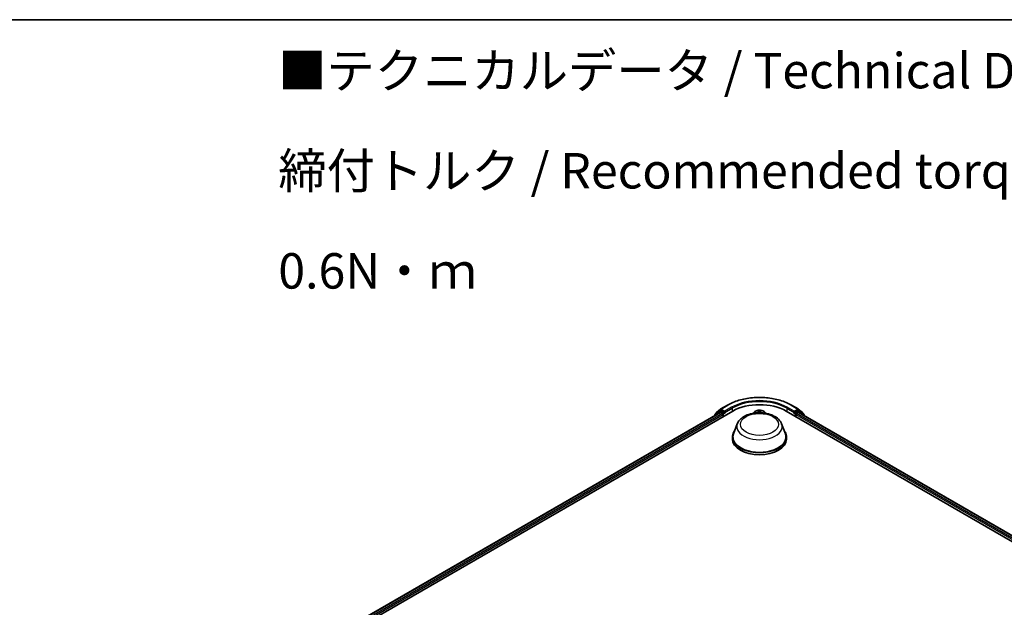
# Model space of a CAD drawing. Units: millimetres. Extents: x 7 to 7291, y 4 to 1409.
# Drawn here: x 48 to 83, y 124 to 144 of the extents above; entities that cross this region are included whole.
import ezdxf

# ---------------------------------------------------------------- set-up
doc = ezdxf.new("R2010")
doc.units = ezdxf.units.MM
doc.header["$LTSCALE"] = 0.5
for name, color, linetype, lineweight in [('Border (ISO)', 7, 'Continuous', 35), ('Symbol (ISO)', 7, 'Continuous', 18), ('Visible (ISO)', 7, 'Continuous', 35), ('Visible Narrow (ISO)', 7, 'Continuous', 25)]:
    doc.layers.add(name, color=color, linetype=linetype, lineweight=lineweight)
doc.styles.add('Note Text (TK)', font='MS PGothic.ttf')

# ---------------------------------------------------------------- blocks, each defined once
blk = doc.blocks.new('Borders tk図枠')
at = {"layer": 'Border (ISO)'}
blk.add_line((14.5, 289), (405.5, 289), dxfattribs=at)

msp = doc.modelspace()

# ---------------------------------------------------------------- linework, layer by layer
at = {"layer": 'Visible (ISO)'}
for p, q in [((73.0812, 130.6388), (73.2316, 130.7604)), ((73.2351, 130.7628), (73.473, 130.9001)), ((75.7321, 130.9001), (75.9699, 130.7628)), ((75.9734, 130.7604), (76.1239, 130.6388)), ((60.1583, 122.8949), (73.6576, 130.6887)), ((60.3666, 123.2218), (73.2158, 130.6403)), ((73.026, 130.5613), (73.026, 130.5308)), ((73.1764, 130.6958), (73.0362, 130.5825)), ((73.071, 130.6107), (73.071, 130.6176)), ((73.1799, 130.6982), (73.2249, 130.7242)), ((73.2295, 130.639), (73.2976, 130.5997)), ((73.3619, 130.6516), (73.2385, 130.7229)), ((73.3169, 130.5663), (73.3169, 130.492)), ((73.3812, 130.6405), (73.3812, 130.685)), ((73.386, 130.6285), (73.3868, 130.628)), ((74.4161, 130.6523), (74.3783, 130.6102)), ((74.789, 130.6523), (74.8267, 130.6102)), ((75.5475, 130.6887), (96.1179, 118.8124)), ((75.8182, 130.628), (75.8191, 130.6285)), ((75.8239, 130.685), (75.8239, 130.6405)), ((75.9665, 130.7229), (75.8432, 130.6516)), ((75.8882, 130.492), (75.8882, 130.5663)), ((75.9075, 130.5997), (75.9756, 130.639)), ((76.0252, 130.6982), (75.9802, 130.7242)), ((75.9892, 130.6403), (95.9095, 119.1393)), ((76.1689, 130.5825), (76.0287, 130.6958)), ((76.134, 130.6176), (76.134, 130.6107)), ((76.179, 130.5308), (76.179, 130.5613)), ((73.8189, 130.2363), (73.6875, 129.8867)), ((75.3862, 130.2363), (75.5176, 129.8867)), ((73.648, 129.772), (73.648, 129.6978)), ((75.5571, 129.772), (75.5571, 129.6978))]:
    msp.add_line(p, q, dxfattribs=at)
for centre, start, end in [((73.2488, 130.7392), 120, 128.94828), ((75.9563, 130.7392), 51.05172, 60), ((73.0533, 130.5613), 128.94828, 180), ((73.0983, 130.6176), 128.94828, 180), ((73.1935, 130.6746), 120, 128.94828), ((76.0115, 130.6746), 51.05172, 60), ((76.1067, 130.6176), 0, 51.05172), ((76.1517, 130.5613), 0, 51.05172)]:
    msp.add_arc(centre, 0.0273, start, end, dxfattribs=at)
for centre, major_axis, start_param, end_param in [((74.6025, 130.1432), (1.3364, 0), 0.7853982, 2.3561945), ((73.2295, 130.6167), (-0.0136, 0.0236), 5.4977871, 6.2831853), ((73.2385, 130.7006), (-0.0136, 0.0236), 5.4977871, 6.2831853), ((73.2976, 130.5774), (-0.0136, 0.0236), 3.9269908, 5.4977871), ((73.4004, 130.6516), (-0.0136, -0.0236), 5.4977871, 7.0685835), ((75.8046, 130.6516), (0.0136, -0.0236), 5.4977871, 7.0685835), ((75.9075, 130.5774), (-0.0136, -0.0236), 3.9269908, 5.4977871), ((75.9665, 130.7006), (0.0136, 0.0236), 0, 0.7853982), ((75.9756, 130.6167), (0.0136, 0.0236), 0, 0.7853982), ((74.6025, 129.772), (0.9545, 0), 2.7323454, 6.6924326), ((74.6025, 129.772), (0.9364, 0), 2.9278365, 6.4969414), ((74.6025, 129.6978), (0.9545, 0), 3.1415927, 6.2831853)]:
    msp.add_ellipse(centre, major_axis=major_axis, ratio=0.5773503, start_param=start_param, end_param=end_param, dxfattribs=at)
for points, knots in [([(73.473, 130.9001), (73.592, 130.9688), (73.7293, 131.0264), (74.0275, 131.1141), (74.1883, 131.1443), (74.5181, 131.1744), (74.687, 131.1744), (75.0168, 131.1443), (75.1776, 131.1141), (75.4758, 131.0264), (75.6131, 130.9688), (75.7321, 130.9001)], [1.5707963, 1.5707963, 1.5707963, 1.5707963, 1.8849556, 1.8849556, 2.1991149, 2.1991149, 2.5132741, 2.5132741, 2.8274334, 2.8274334, 3.1415927, 3.1415927, 3.1415927, 3.1415927]), ([(73.3619, 130.6516), (73.3643, 130.6502), (73.3669, 130.6481), (73.3718, 130.6432), (73.3742, 130.6403), (73.3775, 130.6364), (73.3787, 130.6349), (73.3812, 130.6322), (73.3825, 130.6311), (73.3844, 130.6295), (73.3852, 130.629), (73.386, 130.6285)], [0.185147228, 0.185147228, 0.185147228, 0.185147228, 0.196528423, 0.196528423, 0.207909617, 0.207909617, 0.213859594, 0.213859594, 0.21980957, 0.21980957, 0.223874943, 0.223874943, 0.223874943, 0.223874943]), ([(73.8189, 130.2363), (73.8382, 130.2876), (73.8682, 130.3345), (73.9497, 130.4251), (74.0042, 130.4669), (74.133, 130.5397), (74.2088, 130.5694), (74.3702, 130.6118), (74.4557, 130.6246), (74.628, 130.6326), (74.7146, 130.628), (74.8821, 130.602), (74.9629, 130.5804), (75.112, 130.5205), (75.1801, 130.482), (75.2935, 130.389), (75.3397, 130.3348), (75.3763, 130.2606), (75.3815, 130.2486), (75.3862, 130.2363)], [2.5699506, 2.5699506, 2.5699506, 2.5699506, 2.8349423, 2.8349423, 3.1517845, 3.1517845, 3.4995531, 3.4995531, 3.8465681, 3.8465681, 4.1902972, 4.1902972, 4.5353005, 4.5353005, 4.8843243, 4.8843243, 5.2205942, 5.2205942, 5.284031, 5.284031, 5.284031, 5.284031]), ([(74.789, 130.6523), (74.7778, 130.6648), (74.7636, 130.6757), (74.7302, 130.6945), (74.7107, 130.7022), (74.6689, 130.7135), (74.6466, 130.7171), (74.6014, 130.7198), (74.5785, 130.719), (74.5342, 130.7131), (74.5128, 130.708), (74.4735, 130.6939), (74.4556, 130.6848), (74.4312, 130.6673), (74.4231, 130.6601), (74.4161, 130.6523)], [3.674912, 3.674912, 3.674912, 3.674912, 3.995925, 3.995925, 4.3303536, 4.3303536, 4.663431, 4.663431, 4.9947445, 4.9947445, 5.3264804, 5.3264804, 5.6604583, 5.6604583, 5.8613715, 5.8613715, 5.8613715, 5.8613715]), ([(75.8191, 130.6285), (75.8199, 130.629), (75.8207, 130.6295), (75.8226, 130.6311), (75.8238, 130.6322), (75.8263, 130.6349), (75.8275, 130.6364), (75.8309, 130.6403), (75.8332, 130.6432), (75.8382, 130.6481), (75.8407, 130.6502), (75.8432, 130.6516)], [0.022988029, 0.022988029, 0.022988029, 0.022988029, 0.027053401, 0.027053401, 0.033003378, 0.033003378, 0.038953354, 0.038953354, 0.050334548, 0.050334548, 0.061715743, 0.061715743, 0.061715743, 0.061715743])]:
    msp.add_open_spline(points, degree=3, knots=knots, dxfattribs=at)
at = {"layer": 'Visible Narrow (ISO)'}
for p, q in [((73.2488, 130.7615), (73.4866, 130.8988)), ((73.3812, 130.685), (73.2488, 130.7615)), ((73.619, 130.8224), (73.3812, 130.685)), ((73.3812, 130.6405), (73.6383, 130.789)), ((73.6383, 130.789), (73.6383, 130.6776)), ((75.5668, 130.789), (75.8239, 130.6405)), ((75.5668, 130.789), (75.5668, 130.6776)), ((75.8239, 130.685), (75.586, 130.8224)), ((75.7184, 130.8988), (75.9563, 130.7615)), ((75.9563, 130.7615), (75.8239, 130.685)), ((60.3746, 123.2172), (73.2295, 130.639)), ((73.2976, 130.5997), (60.4416, 123.1772)), ((60.4604, 123.1436), (73.3169, 130.5663)), ((73.034, 130.5502), (73.1742, 130.6635)), ((73.034, 130.5354), (73.034, 130.5502)), ((73.1742, 130.6635), (73.2151, 130.6399)), ((73.1935, 130.6969), (73.2385, 130.7229)), ((73.3169, 130.6257), (73.1935, 130.6969)), ((73.2243, 130.7239), (73.2295, 130.7281)), ((73.2295, 130.7281), (73.2385, 130.7229)), ((73.3619, 130.6516), (73.3169, 130.6257)), ((73.3362, 130.5923), (73.4004, 130.6294)), ((73.3362, 130.5032), (73.3362, 130.5923)), ((74.4917, 130.6282), (74.4209, 130.6298)), ((74.447, 130.6232), (74.466, 130.6228)), ((74.5773, 130.7105), (74.5721, 130.6697)), ((74.5767, 130.6661), (74.5799, 130.6918)), ((74.5767, 130.6661), (74.5805, 130.6298)), ((74.641, 130.6641), (74.6373, 130.6295)), ((74.6427, 130.6898), (74.641, 130.6641)), ((74.6455, 130.6674), (74.6482, 130.7082)), ((74.7881, 130.6179), (74.774, 130.6185)), ((75.8046, 130.6294), (75.8689, 130.5923)), ((75.8882, 130.6257), (75.8432, 130.6516)), ((75.8689, 130.5923), (75.8689, 130.5032)), ((76.0115, 130.6969), (75.8882, 130.6257)), ((75.8882, 130.5663), (95.8157, 119.0611)), ((95.8346, 119.0948), (75.9075, 130.5997)), ((75.9665, 130.7229), (75.9756, 130.7281)), ((75.9665, 130.7229), (76.0115, 130.6969)), ((75.9756, 130.7281), (75.9808, 130.7239)), ((75.9756, 130.639), (95.9016, 119.1347)), ((75.99, 130.6399), (76.0308, 130.6635)), ((76.0308, 130.6635), (76.171, 130.5502)), ((76.171, 130.5502), (76.171, 130.5354))]:
    msp.add_line(p, q, dxfattribs=at)
for centre, major_axis, ratio, start_param, end_param in [((74.6025, 130.2545), (1.5781, 0), 0.5773503, 0.7853982, 2.3561945), ((73.2488, 130.7392), (-0.0171, 0.0212), 0.8131434, 0, 1.4434523), ((73.2488, 130.7392), (-0.0136, -0.0236), 0.5773503, 3.9269908, 5.4977871), ((73.2488, 130.7392), (-0.0136, 0.0236), 0.5773503, 5.4977871, 6.2831853), ((73.4866, 130.8765), (-0.0136, 0.0236), 0.5773503, 5.4977871, 6.2831853), ((74.6025, 130.2545), (-1.3909, 0), 0.5773503, 3.9269908, 5.4977871), ((73.619, 130.8001), (-0.0136, 0.0236), 0.5773503, 3.9269908, 5.4977871), ((74.6025, 130.2323), (1.3636, 0), 0.5773503, 0.7853982, 2.3561945), ((75.586, 130.8001), (0.0136, 0.0236), 0.5773503, 0.7853982, 2.3561945), ((75.7184, 130.8765), (0.0136, 0.0236), 0.5773503, 0, 0.7853982), ((75.9563, 130.7392), (0.0136, 0.0236), 0.5773503, 0, 0.7853982), ((75.9563, 130.7392), (-0.0136, 0.0236), 0.5773503, 3.9269908, 5.4977871), ((75.9563, 130.7392), (0.0171, 0.0212), 0.8131434, 4.839733, 6.2831853), ((73.0533, 130.5613), (-0.0273, 0), 0.5773503, 0, 0.7853982), ((73.0533, 130.5613), (-0.0171, 0.0212), 0.8131434, 0, 1.4434523), ((73.0983, 130.6176), (-0.0273, 0), 0.5773503, 0, 0.3579965), ((73.0983, 130.6176), (-0.0171, 0.0212), 0.8131434, 0, 1.1247179), ((73.1935, 130.6746), (-0.0171, 0.0212), 0.8131434, 0, 1.4434523), ((73.1935, 130.6746), (-0.0136, -0.0236), 0.5773503, 3.9269908, 5.4977871), ((73.1935, 130.6746), (-0.0136, 0.0236), 0.5773503, 5.4977871, 6.2831853), ((73.3169, 130.6034), (-0.0136, -0.0236), 0.5773503, 3.9269908, 5.204008), ((73.3169, 130.6034), (0.0273, 0), 0.5773503, 4.4332722, 5.4977871), ((73.3169, 130.6034), (-0.0136, 0.0236), 0.5773503, 3.9269908, 5.4977871), ((74.6025, 130.5966), (-0.2099, 0), 0.5773503, 5.8056187, 6.1474936), ((74.6025, 130.6034), (0.1947, 0), 0.5773503, 0.1064936, 3.035099), ((74.6025, 130.6034), (-0.1873, 0), 0.5773503, 6.036748, 6.1617009), ((74.4469, 130.6209), (-0.00232, -0.00391), 0.2514291, 4.2428116, 4.9933764), ((74.4917, 130.6245), (-0.0001, -0.00454), 0.0312638, 3.7574182, 4.5492311), ((74.4947, 130.673), (0.0777, 0), 0.5773503, 4.6740895, 6.2099792), ((74.4947, 130.6696), (0.0822, 0), 0.5773503, 5.2233789, 6.2099792), ((74.5721, 130.666), (0.00451, -0.00057), 0.8143097, 0.1903365, 1.6738664), ((74.6025, 130.6034), (-0.1873, 0), 0.5773503, 4.4659517, 4.8473207), ((74.5844, 130.6919), (-0.00454, 0.00006), 0.365945, 0.1182714, 1.5134536), ((74.5849, 130.6661), (-0.00454, -0.00021), 0.1561205, 4.8163574, 6.1717805), ((74.6025, 130.5828), (0.1466, 0), 0.5773503, 1.3351434, 1.6949437), ((74.6358, 130.6644), (0.00452, -0.00044), 0.1625556, 0.0194343, 1.3748574), ((74.6382, 130.6902), (0.00453, -0.00039), 0.3629046, 4.8674242, 6.2626064), ((74.7231, 130.6623), (-0.0822, 0), 0.5773503, 6.2448858, 7.0756677), ((74.6455, 130.6636), (-0.00454, 0.0003), 0.8158978, 4.7664866, 6.2500164), ((74.7231, 130.6656), (-0.0777, 0), 0.5773503, 6.2448858, 7.2987691), ((74.6025, 130.6034), (0.1873, 0), 0.5773503, 0.1214844, 0.1349317), ((74.6025, 130.5966), (0.2099, 0), 0.5773503, 0.1356917, 0.4775666), ((75.8882, 130.6034), (-0.0136, -0.0236), 0.5773503, 3.9269908, 5.4977871), ((75.8882, 130.6034), (0.0273, 0), 0.5773503, 3.9269908, 4.9915058), ((75.8882, 130.6034), (-0.0136, 0.0236), 0.5773503, 4.22077, 5.4977871), ((76.0115, 130.6746), (0.0136, 0.0236), 0.5773503, 0, 0.7853982), ((76.0115, 130.6746), (-0.0136, 0.0236), 0.5773503, 3.9269908, 5.4977871), ((76.0115, 130.6746), (0.0171, 0.0212), 0.8131434, 4.839733, 6.2831853), ((76.1067, 130.6176), (0.0171, 0.0212), 0.8131434, 5.1584674, 6.2831853), ((76.1067, 130.6176), (0.0273, 0), 0.5773503, 5.9251888, 6.2831853), ((76.1517, 130.5613), (0.0171, 0.0212), 0.8131434, 4.839733, 6.2831853), ((76.1517, 130.5613), (0.0273, 0), 0.5773503, 5.4977871, 6.2831853), ((74.6025, 130.1381), (0.8019, 0), 0.5773503, 2.9278365, 6.4969414)]:
    msp.add_ellipse(centre, major_axis=major_axis, ratio=ratio, start_param=start_param, end_param=end_param, dxfattribs=at)
msp.add_ellipse((74.6025, 130.2174), major_axis=(-0.6713, 0), ratio=0.5773503, dxfattribs=at)
for points, knots in [([(74.447, 130.6232), (74.4449, 130.6238), (74.4427, 130.6245), (74.4369, 130.6262), (74.4333, 130.6272), (74.4267, 130.6287), (74.4238, 130.6293), (74.4209, 130.6298)], [-0.032055974, -0.032055974, -0.032055974, -0.032055974, -0.02365019, -0.02365019, -0.010200936, -0.010200936, 0.000338329, 0.000338329, 0.000338329, 0.000338329]), ([(74.4209, 130.6298), (74.4235, 130.629), (74.4261, 130.628), (74.432, 130.6253), (74.4352, 130.6235), (74.4395, 130.6211), (74.4404, 130.6205), (74.4414, 130.6199)], [-0.000338329, -0.000338329, -0.000338329, -0.000338329, 0.010200936, 0.010200936, 0.02365019, 0.02365019, 0.027781116, 0.027781116, 0.027781116, 0.027781116]), ([(74.5842, 130.6903), (74.5842, 130.6918), (74.5841, 130.6933), (74.5835, 130.6971), (74.5829, 130.6992), (74.5815, 130.703), (74.5808, 130.7047), (74.5791, 130.7078), (74.5782, 130.7092), (74.5773, 130.7105)], [0, 0, 0, 0, 0.005934038, 0.005934038, 0.0154285, 0.0154285, 0.023744988, 0.023744988, 0.032394303, 0.032394303, 0.032394303, 0.032394303]), ([(74.5773, 130.7105), (74.5777, 130.7091), (74.5781, 130.7076), (74.5788, 130.7046), (74.5791, 130.703), (74.5796, 130.6995), (74.5798, 130.6976), (74.58, 130.6943), (74.58, 130.6931), (74.5799, 130.6918)], [-0.032394303, -0.032394303, -0.032394303, -0.032394303, -0.023744988, -0.023744988, -0.0154285, -0.0154285, -0.005934038, -0.005934038, 0, 0, 0, 0]), ([(74.5799, 130.6918), (74.5799, 130.6877), (74.5799, 130.6834), (74.58, 130.6747), (74.5802, 130.6703), (74.5804, 130.6659)], [0, 0, 0, 0, 0.014491423, 0.014491423, 0.028982846, 0.028982846, 0.028982846, 0.028982846]), ([(74.5804, 130.6659), (74.5808, 130.6556), (74.5813, 130.6454), (74.5819, 130.6333), (74.582, 130.6316), (74.5821, 130.6298)], [0, 0, 0, 0, 0.034389927, 0.034389927, 0.040242054, 0.040242054, 0.040242054, 0.040242054]), ([(74.5844, 130.6667), (74.5842, 130.6707), (74.5841, 130.6747), (74.584, 130.6826), (74.5841, 130.6866), (74.5842, 130.6903)], [-0.028982846, -0.028982846, -0.028982846, -0.028982846, -0.014491423, -0.014491423, 0, 0, 0, 0]), ([(74.5861, 130.6299), (74.586, 130.6319), (74.5859, 130.6339), (74.5853, 130.6462), (74.5849, 130.6565), (74.5844, 130.6667)], [-0.041086128, -0.041086128, -0.041086128, -0.041086128, -0.034389927, -0.034389927, 0, 0, 0, 0]), ([(74.6367, 130.6651), (74.6358, 130.6548), (74.6348, 130.6446), (74.6336, 130.6328), (74.6335, 130.6312), (74.6333, 130.6296)], [-0.068779854, -0.068779854, -0.068779854, -0.068779854, -0.034389927, -0.034389927, -0.029101363, -0.029101363, -0.029101363, -0.029101363]), ([(74.6387, 130.6885), (74.6384, 130.6848), (74.6381, 130.6809), (74.6375, 130.673), (74.6371, 130.669), (74.6367, 130.6651)], [-0.028982846, -0.028982846, -0.028982846, -0.028982846, -0.014585063, -0.014585063, 0, 0, 0, 0]), ([(74.637, 130.6295), (74.6371, 130.6308), (74.6372, 130.632), (74.6383, 130.6435), (74.6393, 130.6538), (74.6403, 130.664)], [0.030183678, 0.030183678, 0.030183678, 0.030183678, 0.034389927, 0.034389927, 0.068779854, 0.068779854, 0.068779854, 0.068779854]), ([(74.6482, 130.7082), (74.6468, 130.7068), (74.6455, 130.705), (74.6425, 130.7006), (74.641, 130.6978), (74.6393, 130.6928), (74.6389, 130.6907), (74.6387, 130.6885)], [-0.000338329, -0.000338329, -0.000338329, -0.000338329, 0.010200936, 0.010200936, 0.02365019, 0.02365019, 0.032055974, 0.032055974, 0.032055974, 0.032055974]), ([(74.6403, 130.664), (74.6407, 130.6683), (74.6412, 130.6728), (74.642, 130.6815), (74.6423, 130.6857), (74.6427, 130.6898)], [0, 0, 0, 0, 0.014585063, 0.014585063, 0.028982846, 0.028982846, 0.028982846, 0.028982846]), ([(74.6427, 130.6898), (74.6428, 130.6916), (74.6431, 130.6934), (74.6441, 130.6978), (74.645, 130.7004), (74.6467, 130.7048), (74.6474, 130.7066), (74.6482, 130.7082)], [-0.032055974, -0.032055974, -0.032055974, -0.032055974, -0.02365019, -0.02365019, -0.010200936, -0.010200936, 0.000338329, 0.000338329, 0.000338329, 0.000338329])]:
    msp.add_open_spline(points, degree=3, knots=knots, dxfattribs=at)
for points in [[(74.4504, 130.621), (74.4493, 130.6218), (74.4482, 130.6225), (74.447, 130.6232)], [(74.7881, 130.6179), (74.7863, 130.6178), (74.7845, 130.6176), (74.7827, 130.6173)], [(74.7847, 130.617), (74.7858, 130.6174), (74.787, 130.6177), (74.7881, 130.6179)]]:
    msp.add_open_spline(points, degree=3, dxfattribs=at)

# ---------------------------------------------------------------- block references
at = {"xscale": 0.5, "yscale": 0.5, "zscale": 0.5}
msp.add_blockref('Borders tk図枠', (0, 0), dxfattribs=at)

# ---------------------------------------------------------------- texts
at = {"layer": 'Symbol (ISO)', "color": 7, "insert": (57.6087, 139.1696), "char_height": 1.25, "width": 44.254384, "attachment_point": 4, "line_spacing_factor": 1.695652, "style": 'Note Text (TK)'}
msp.add_mtext('\\fＭＳ Ｐゴシック|b0|i0;■テクニカルデータ / Technical Data■\\P\\fＭＳ Ｐゴシック|b0|i0;締付トルク / Recommended torque : 0.3N・ｍ ～ 0.6N・ｍ', dxfattribs=at)

doc.saveas('drawing.dxf')
